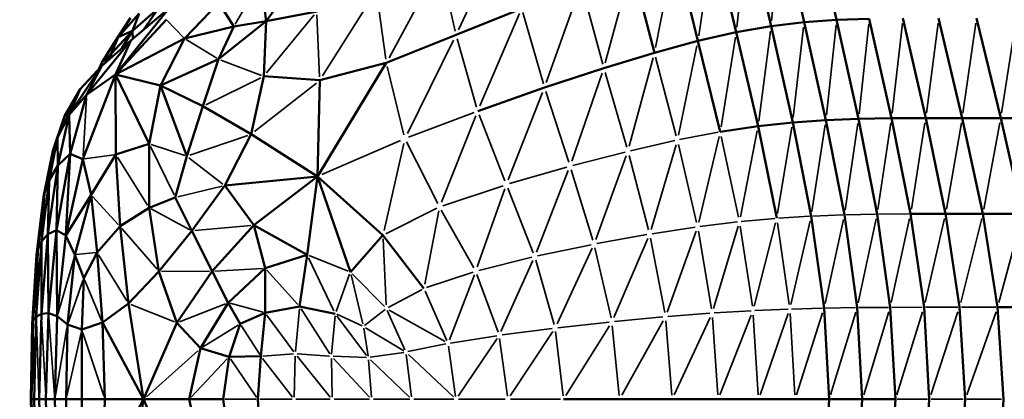
# Model space of a CAD drawing. Units: millimetres. Extents: x 6725 to 10774, y -3737 to -510.
# Drawn here: x 8251 to 8474, y -2288 to -2202 of the extents above; entities that cross this region are included whole.
import ezdxf

# ---------------------------------------------------------------- set-up
doc = ezdxf.new("R2010")
doc.units = ezdxf.units.MM
doc.header["$MEASUREMENT"] = 0
doc.layers.add('MD_Visible', color=7, linetype='Continuous', lineweight=50)
doc.layers.add('MD_Visible Narrow', color=7, linetype='Continuous', lineweight=35)
doc.styles.get("Standard").update_dxf_attribs({"font": 'arial.ttf'})
doc.dimstyles.new('ISO-25$0', dxfattribs={"dimtxt": 2.5, "dimasz": 2.5, "dimexe": 1.25, "dimexo": 0.625, "dimtad": 1, "dimtxsty": 'Standard', "dimcen": 2.5, "dimadec": 0, "dimazin": 0, "dimtfac": 1, "dimtmove": 0, "dimatfit": 3, "dimfxl": 1, "dimarcsym": 0})

# ---------------------------------------------------------------- blocks, each defined once
blk = doc.blocks.new('*D5')
at = {"color": 0, "lineweight": -2, "transparency": 16777216}
for p, q in [((6954.81, -844.21), (6903.81, -844.21)), ((6904.81, -924.21), (6904.81, -3657.01)), ((6954.81, -3737.01), (6903.81, -3737.01))]:
    blk.add_line(p, q, dxfattribs=at)
at = {"color": 0, "transparency": 16777216}
for points in [[(6891.47, -924.21), (6918.14, -924.21), (6904.81, -844.21)], [(6891.47, -3657.01), (6918.14, -3657.01), (6904.81, -3737.01)]]:
    blk.add_solid(points, dxfattribs=at)
at = {"layer": 'Defpoints', "color": 0, "transparency": 16777216}
for p in [(9620.91, -844.21), (6904.81, -3737.01), (9616.15, -3737.01)]:
    blk.add_point(p, dxfattribs=at)
at = {"color": 0, "lineweight": 13, "transparency": 16777216, "insert": (6803.54, -2279.9), "char_height": 120, "attachment_point": 5, "rotation": 90}
blk.add_mtext('290', dxfattribs=at)
blk = doc.blocks.new('*D6')
at = {"color": 0, "lineweight": -2, "transparency": 16777216}
for p, q in [((7005.51, -739.87), (7005.51, -688.87)), ((10773.87, -739.87), (10773.87, -688.87)), ((10693.87, -689.87), (7085.51, -689.87))]:
    blk.add_line(p, q, dxfattribs=at)
at = {"color": 0, "transparency": 16777216}
for points in [[(7085.51, -676.54), (7085.51, -703.21), (7005.51, -689.87)], [(10693.87, -676.54), (10693.87, -703.21), (10773.87, -689.87)]]:
    blk.add_solid(points, dxfattribs=at)
at = {"layer": 'Defpoints', "color": 0, "transparency": 16777216}
for p in [(7005.51, -689.87), (10773.87, -2375.06), (7005.51, -2429.39)]:
    blk.add_point(p, dxfattribs=at)
at = {"color": 0, "lineweight": 13, "transparency": 16777216, "insert": (8912.47, -588.56), "char_height": 120, "attachment_point": 5}
blk.add_mtext('380', dxfattribs=at)
blk = doc.blocks.new('CustomObjectsInViewport6_0')
at = {"layer": 'MD_Visible'}
for p, q in [((1009.7, 1404.39), (1004.53, 1427.54)), ((1017.06, 1404.92), (1011.86, 1428.41)), ((1002.19, 1403.49), (997.02, 1426.1)), ((994.29, 1402.1), (989.13, 1423.96)), ((985.61, 1400.13), (980.45, 1421.08)), ((897.86, 1418.65), (887.71, 1404.61)), ((975.75, 1397.45), (970.58, 1417.4)), ((887.71, 1404.61), (886.54, 1414.05)), ((869.21, 1400.71), (876.96, 1408.75)), ((876.96, 1408.75), (880.39, 1403.39)), ((853.58, 1392.55), (865.72, 1407.6)), ((858.96, 1406.4), (854.17, 1401.03)), ((865.72, 1407.6), (857.04, 1400.23)), ((863.33, 1407.55), (857.42, 1402.42)), ((858.96, 1406.4), (857.42, 1402.42)), ((859.88, 1402.64), (863.33, 1407.55)), ((887.71, 1404.61), (899.19, 1406.82)), ((930.77, 1401.51), (945.67, 1407.49)), ((853.13, 1399.45), (856.96, 1405.37)), ((853.58, 1392.55), (865.09, 1405)), ((854.17, 1401.03), (856.96, 1405.37)), ((876.94, 1395.99), (887.71, 1404.61)), ((880.39, 1403.39), (887.71, 1404.61)), ((887.19, 1392.15), (887.71, 1404.61)), ((1009.7, 1404.39), (1002.19, 1403.49)), ((1017.06, 1404.92), (1009.7, 1404.39)), ((1014.64, 1382.19), (1009.7, 1404.39)), ((1024.45, 1405.18), (1017.06, 1404.92)), ((1022.03, 1382.49), (1017.06, 1404.92)), ((1029.5, 1382.62), (1024.45, 1405.18)), ((1037.26, 1382.66), (1032.09, 1405.27)), ((1045.53, 1382.66), (1040.19, 1405.29)), ((1054.29, 1382.66), (1048.75, 1405.27)), ((857.42, 1402.42), (852.59, 1397.19)), ((857.42, 1402.42), (854.17, 1401.03)), ((857.42, 1402.42), (855.02, 1398.47)), ((857.42, 1402.42), (857.46, 1400.58)), ((869.21, 1400.71), (880.39, 1403.39)), ((876.94, 1395.99), (880.39, 1403.39)), ((994.29, 1402.1), (985.61, 1400.13)), ((1002.19, 1403.49), (994.29, 1402.1)), ((999.26, 1380.8), (994.29, 1402.1)), ((1007.11, 1381.65), (1002.19, 1403.49)), ((857.04, 1400.23), (847.02, 1387.88)), ((857.04, 1400.23), (850.46, 1394.51)), ((850.47, 1395.25), (854.17, 1401.03)), ((852.59, 1397.19), (854.17, 1401.03)), ((853.58, 1392.55), (869.21, 1400.71)), ((853.58, 1392.55), (857.04, 1400.23)), ((863.78, 1390.03), (869.21, 1400.71)), ((930.77, 1401.51), (914.96, 1395.2)), ((985.61, 1400.13), (975.75, 1397.45)), ((990.67, 1379.52), (985.61, 1400.13)), ((850.47, 1395.25), (853.13, 1399.45)), ((975.75, 1397.45), (964.29, 1393.97)), ((849.88, 1393.88), (850.47, 1395.25)), ((852.59, 1397.19), (850.47, 1395.25)), ((852.59, 1397.19), (851.33, 1395.27)), ((851.89, 1395.75), (852.59, 1397.19)), ((852.51, 1396.29), (852.59, 1397.19)), ((863.78, 1390.03), (876.94, 1395.99)), ((873.37, 1385.34), (876.94, 1395.99)), ((843.05, 1383.37), (850.46, 1394.51)), ((845.58, 1389.2), (850.46, 1394.51)), ((847.02, 1387.88), (850.46, 1394.51)), ((899.35, 1369.42), (914.96, 1395.2)), ((914.96, 1395.2), (899.88, 1391.21)), ((964.29, 1393.97), (950.83, 1389.55)), ((846.16, 1373.36), (853.58, 1392.55)), ((853.58, 1392.55), (847.02, 1387.88)), ((853.67, 1374.37), (853.58, 1392.55)), ((861.2, 1376.81), (853.58, 1392.55)), ((853.58, 1392.55), (863.78, 1390.03)), ((884.29, 1378.97), (887.19, 1392.15)), ((887.19, 1392.15), (899.88, 1391.21)), ((899.35, 1369.42), (899.88, 1391.21)), ((840.39, 1378.21), (845.58, 1389.2)), ((842.02, 1383.07), (845.58, 1389.2)), ((843.05, 1383.37), (845.58, 1389.2)), ((861.2, 1376.81), (863.78, 1390.03)), ((869.72, 1374), (863.78, 1390.03)), ((863.78, 1390.03), (873.37, 1385.34)), ((950.83, 1389.55), (935.68, 1384.23)), ((847.02, 1387.88), (843.05, 1383.37)), ((847.02, 1387.88), (843.31, 1374.56)), ((869.72, 1374), (873.37, 1385.34)), ((884.29, 1378.97), (873.37, 1385.34)), ((839.36, 1375.22), (842.02, 1383.07)), ((843.05, 1383.37), (840.39, 1378.21)), ((840.39, 1378.21), (842.02, 1383.07)), ((843.05, 1383.37), (840.45, 1371.91)), ((843.31, 1374.56), (843.05, 1383.37)), ((1014.64, 1382.19), (1007.11, 1381.65)), ((1014.64, 1382.19), (1022.03, 1382.49)), ((1018.81, 1360.69), (1014.64, 1382.19)), ((1022.03, 1382.49), (1029.5, 1382.62)), ((1022.03, 1382.49), (1026.25, 1360.84)), ((1029.5, 1382.62), (1037.26, 1382.66)), ((1029.5, 1382.62), (1033.83, 1360.9)), ((1045.53, 1382.66), (1037.26, 1382.66)), ((1037.26, 1382.66), (1041.74, 1360.91)), ((1054.29, 1382.66), (1045.53, 1382.66)), ((1045.53, 1382.66), (1050.21, 1360.91)), ((1054.29, 1382.66), (1063.55, 1382.64)), ((1054.29, 1382.66), (1059.23, 1360.91)), ((990.67, 1379.52), (999.26, 1380.8)), ((999.26, 1380.8), (1007.11, 1381.65)), ((999.26, 1380.8), (1003.49, 1359.92)), ((1007.11, 1381.65), (1011.3, 1360.4)), ((838.52, 1368.46), (840.39, 1378.21)), ((840.39, 1378.21), (839.01, 1373.32)), ((840.45, 1371.91), (840.39, 1378.21)), ((878.33, 1367.35), (884.29, 1378.97)), ((899.35, 1369.42), (884.29, 1378.97)), ((837.23, 1364.75), (839.36, 1375.22)), ((839.01, 1373.32), (839.36, 1375.22)), ((853.67, 1374.37), (861.2, 1376.81)), ((861.18, 1362.32), (861.2, 1376.81)), ((839.01, 1373.32), (837.46, 1365.62)), ((843.31, 1374.56), (840.15, 1357.19)), ((843.31, 1374.56), (840.45, 1371.91)), ((842.3, 1356.01), (843.31, 1374.56)), ((846.16, 1373.36), (842.3, 1356.01)), ((846.16, 1373.36), (843.31, 1374.56)), ((848.04, 1365.24), (846.16, 1373.36)), ((848.04, 1365.24), (853.67, 1374.37)), ((854.59, 1358.1), (853.67, 1374.37)), ((867.12, 1364.61), (869.72, 1374)), ((838.21, 1356.35), (840.45, 1371.91)), ((840.45, 1371.91), (838.52, 1368.46)), ((840.15, 1357.19), (840.45, 1371.91)), ((838.52, 1368.46), (836.79, 1354.65)), ((838.52, 1368.46), (837.46, 1365.62)), ((838.21, 1356.35), (838.52, 1368.46)), ((899.35, 1369.42), (878.33, 1367.35)), ((899.35, 1369.42), (884.94, 1358.37)), ((897, 1351.65), (899.35, 1369.42)), ((914.2, 1356.09), (899.35, 1369.42)), ((899.35, 1369.42), (906.81, 1347.72)), ((870.87, 1357.05), (878.33, 1367.35)), ((884.94, 1358.37), (878.33, 1367.35)), ((835.66, 1351.66), (837.23, 1364.75)), ((837.46, 1365.62), (835.92, 1352.83)), ((837.46, 1365.62), (836.79, 1354.65)), ((837.46, 1365.62), (837.23, 1364.75)), ((842.3, 1356.01), (848.04, 1365.24)), ((844.37, 1351.64), (848.04, 1365.24)), ((849.39, 1352.19), (848.04, 1365.24)), ((861.18, 1362.32), (867.12, 1364.61)), ((870.87, 1357.05), (867.12, 1364.61)), ((854.59, 1358.1), (861.18, 1362.32)), ((863.42, 1347.83), (861.18, 1362.32)), ((1014.22, 1339.53), (1011.3, 1360.4)), ((1021.73, 1339.66), (1018.81, 1360.69)), ((1029.21, 1339.72), (1026.25, 1360.84)), ((1033.83, 1360.9), (1041.74, 1360.91)), ((1036.87, 1339.74), (1033.83, 1360.9)), ((1044.91, 1339.74), (1041.74, 1360.91)), ((1041.74, 1360.91), (1050.21, 1360.91)), ((1050.21, 1360.91), (1059.23, 1360.91)), ((1053.56, 1339.74), (1050.21, 1360.91)), ((854.59, 1358.1), (849.39, 1352.19)), ((856.5, 1340.59), (854.59, 1358.1)), ((884.94, 1358.37), (875.48, 1347.92)), ((884.94, 1358.37), (887.47, 1348.58)), ((897, 1351.65), (884.94, 1358.37)), ((836.76, 1338.24), (838.21, 1356.35)), ((836.79, 1354.65), (838.21, 1356.35)), ((840.15, 1357.19), (838.21, 1356.35)), ((838.35, 1338.38), (838.21, 1356.35)), ((840.15, 1357.19), (838.35, 1338.38)), ((840.34, 1337.68), (840.15, 1357.19)), ((842.3, 1356.01), (840.15, 1357.19)), ((840.34, 1337.68), (842.3, 1356.01)), ((844.37, 1351.64), (842.3, 1356.01)), ((863.42, 1347.83), (870.87, 1357.05)), ((875.48, 1347.92), (870.87, 1357.05)), ((906.81, 1347.72), (914.2, 1356.09)), ((914.2, 1356.09), (923.49, 1344.02)), ((835.92, 1352.83), (834.9, 1336.69)), ((836.79, 1354.65), (835.59, 1337.57)), ((835.92, 1352.83), (835.59, 1337.57)), ((835.92, 1352.83), (835.66, 1351.66)), ((836.79, 1354.65), (835.92, 1352.83)), ((836.76, 1338.24), (836.79, 1354.65)), ((834.7, 1335.92), (835.66, 1351.66)), ((842.69, 1335.81), (844.37, 1351.64)), ((846.38, 1346.31), (844.37, 1351.64)), ((849.39, 1352.19), (846.38, 1346.31)), ((850.6, 1336.25), (849.39, 1352.19)), ((887.47, 1348.58), (897, 1351.65)), ((895.3, 1339.94), (897, 1351.65)), ((887.47, 1348.58), (879.11, 1340.76)), ((887.48, 1338.5), (887.47, 1348.58)), ((845.93, 1334.69), (846.38, 1346.31)), ((856.5, 1340.59), (863.42, 1347.83)), ((867.47, 1336.23), (863.42, 1347.83)), ((875.48, 1347.92), (867.47, 1336.23)), ((879.11, 1340.76), (875.48, 1347.92)), ((856.5, 1340.59), (850.6, 1336.25)), ((859.92, 1318.86), (856.5, 1340.59)), ((872.86, 1330.44), (879.11, 1340.76)), ((879.11, 1340.76), (881.86, 1335.95)), ((895.3, 1339.94), (887.48, 1338.5)), ((895.3, 1339.94), (903.39, 1338.28)), ((1015.36, 1318.86), (1014.22, 1339.53)), ((1022.87, 1318.86), (1021.73, 1339.66)), ((1030.37, 1318.86), (1029.21, 1339.72)), ((1038.06, 1318.86), (1036.87, 1339.74)), ((1046.17, 1318.86), (1044.91, 1339.74)), ((1054.91, 1318.86), (1053.56, 1339.74)), ((1053.56, 1339.74), (1062.81, 1339.74)), ((835.59, 1337.57), (834.9, 1336.69)), ((835.59, 1337.57), (835.13, 1318.86)), ((835.59, 1337.57), (836.76, 1338.24)), ((836.22, 1318.86), (836.76, 1338.24)), ((838.35, 1338.38), (836.76, 1338.24)), ((837.79, 1318.86), (838.35, 1338.38)), ((840.34, 1337.68), (838.35, 1338.38)), ((839.83, 1318.86), (840.34, 1337.68)), ((842.69, 1335.81), (840.34, 1337.68)), ((881.86, 1335.95), (887.48, 1338.5)), ((886.54, 1328.62), (887.48, 1338.5)), ((834.38, 1318.86), (834.7, 1335.92)), ((834.9, 1336.69), (834.52, 1318.86)), ((834.9, 1336.69), (834.7, 1335.92)), ((842.35, 1318.86), (842.69, 1335.81)), ((845.93, 1334.69), (842.69, 1335.81)), ((850.6, 1336.25), (845.93, 1334.69)), ((851.18, 1318.86), (850.6, 1336.25)), ((859.92, 1318.86), (850.6, 1336.25)), ((867.47, 1336.23), (859.92, 1318.86)), ((867.47, 1336.23), (872.86, 1330.44)), ((879.31, 1328.53), (881.86, 1335.95)), ((845.93, 1318.86), (845.93, 1334.69)), ((870.25, 1318.86), (872.86, 1330.44)), ((879.31, 1328.53), (872.86, 1330.44)), ((877.94, 1318.86), (879.31, 1328.53)), ((886.54, 1328.62), (879.31, 1328.53)), ((886.54, 1328.62), (885.84, 1318.86)), ((834.52, 1318.86), (834.38, 1318.86)), ((834.38, 1318.86), (834.7, 1301.8)), ((835.13, 1318.86), (834.52, 1318.86)), ((834.52, 1318.86), (834.9, 1301.03)), ((835.59, 1300.15), (835.13, 1318.86)), ((835.13, 1318.86), (836.22, 1318.86)), ((836.76, 1299.48), (836.22, 1318.86)), ((837.79, 1318.86), (836.22, 1318.86)), ((838.35, 1299.33), (837.79, 1318.86)), ((839.83, 1318.86), (837.79, 1318.86)), ((840.34, 1300.04), (839.83, 1318.86)), ((842.35, 1318.86), (839.83, 1318.86)), ((842.69, 1301.91), (842.35, 1318.86)), ((845.93, 1318.86), (842.35, 1318.86)), ((845.93, 1303.03), (845.93, 1318.86)), ((851.18, 1318.86), (845.93, 1318.86)), ((859.92, 1318.86), (850.6, 1301.47)), ((851.18, 1318.86), (850.6, 1301.47)), ((859.92, 1318.86), (851.18, 1318.86)), ((859.92, 1318.86), (856.5, 1297.13)), ((867.47, 1301.49), (859.92, 1318.86)), ((859.92, 1318.86), (870.25, 1318.86)), ((870.25, 1318.86), (877.94, 1318.86)), ((870.25, 1318.86), (872.86, 1307.28)), ((877.94, 1318.86), (879.31, 1309.18)), ((885.84, 1318.86), (886.54, 1309.1)), ((955.11, 1318.86), (967.8, 1318.86)), ((967.8, 1318.86), (979.75, 1318.86)), ((990.15, 1318.86), (979.75, 1318.86)), ((990.15, 1318.86), (999.33, 1318.86)), ((999.33, 1318.86), (1007.63, 1318.86)), ((1007.63, 1318.86), (1015.36, 1318.86)), ((1014.22, 1298.19), (1015.36, 1318.86)), ((1022.87, 1318.86), (1015.36, 1318.86)), ((1021.73, 1298.06), (1022.87, 1318.86)), ((1030.37, 1318.86), (1022.87, 1318.86)), ((1029.21, 1298), (1030.37, 1318.86)), ((1036.87, 1297.98), (1038.06, 1318.86)), ((1046.17, 1318.86), (1044.91, 1297.98)), ((1053.56, 1297.98), (1054.91, 1318.86))]:
    blk.add_line(p, q, dxfattribs=at)
at = {"layer": 'MD_Visible Narrow'}
for p, q in [((994.43, 1403.3), (996.89, 1424.9)), ((1002.3, 1404.69), (1004.41, 1426.33)), ((931.3, 1402.64), (940.88, 1423.09)), ((985.79, 1401.32), (988.95, 1422.77)), ((975.98, 1398.63), (980.21, 1419.9)), ((915.57, 1396.33), (926.56, 1416.62)), ((930.59, 1402.32), (927.35, 1416.93)), ((964.6, 1395.14), (970.26, 1416.23)), ((886.23, 1413.52), (880.7, 1403.92)), ((951.24, 1390.72), (958.7, 1411.72)), ((964.03, 1394.91), (959.38, 1411.94)), ((900.52, 1392.23), (912.07, 1410.55)), ((914.84, 1396.02), (912.83, 1410.75)), ((950.57, 1390.45), (945.93, 1406.6)), ((869, 1400.92), (865.3, 1404.79)), ((887.79, 1392.88), (898.59, 1406.09)), ((899.85, 1391.99), (899.22, 1406.04)), ((936.18, 1385.39), (945.17, 1406.33)), ((1037.41, 1383.79), (1040.04, 1404.16)), ((1002.04, 1402.35), (999.4, 1381.94)), ((1007.24, 1382.79), (1009.58, 1403.26)), ((1016.94, 1403.79), (1014.76, 1383.32)), ((1024.33, 1404.05), (1022.15, 1383.62)), ((1031.96, 1404.14), (1029.63, 1383.75)), ((1048.58, 1404.14), (1045.69, 1383.79)), ((1057.59, 1404.11), (1054.46, 1383.79)), ((854.12, 1400.95), (853.18, 1399.53)), ((876.55, 1396.23), (869.59, 1400.47)), ((919.76, 1379.18), (930.19, 1400.33)), ((935.44, 1385.09), (931.01, 1400.64)), ((994.11, 1400.97), (990.85, 1380.65)), ((985.38, 1399), (981.19, 1378.79)), ((877.45, 1395.8), (886.68, 1392.34)), ((975.45, 1396.34), (970.04, 1376.24)), ((980.7, 1378.65), (976.01, 1396.46)), ((918.97, 1378.86), (915.17, 1394.34)), ((969.47, 1376.06), (964.56, 1393.02)), ((874.06, 1385.68), (886.5, 1391.81)), ((963.9, 1392.85), (957.01, 1372.86)), ((885.07, 1379.58), (899.1, 1390.6)), ((956.33, 1372.64), (951.12, 1388.66)), ((846.2, 1374.09), (846.98, 1387.15)), ((950.39, 1388.45), (942.62, 1368.65)), ((934.86, 1383.92), (920.01, 1378.31)), ((935.25, 1383.14), (927.46, 1363.6)), ((941.86, 1368.39), (936.01, 1383.39)), ((995.24, 1360.24), (999.04, 1379.72)), ((1003.67, 1361.01), (1006.93, 1380.56)), ((1011.46, 1361.48), (1014.47, 1381.1)), ((1018.98, 1361.78), (1021.87, 1381.4)), ((1026.42, 1361.93), (1029.34, 1381.53)), ((1034, 1361.99), (1037.09, 1381.57)), ((1041.93, 1362), (1045.34, 1381.58)), ((1050.42, 1362), (1054.09, 1381.57)), ((883.56, 1378.72), (870.45, 1374.24)), ((918.19, 1377.57), (900.34, 1369.85)), ((970.3, 1375.25), (980.4, 1377.54)), ((981.45, 1377.76), (990.18, 1379.42)), ((985.8, 1359.07), (990.41, 1378.44)), ((990.89, 1378.5), (994.81, 1360.17)), ((861.5, 1376.2), (866.83, 1365.22)), ((861.63, 1376.67), (869.3, 1374.14)), ((918.93, 1376.91), (914.45, 1357.18)), ((926.63, 1363.29), (919.57, 1377.23)), ((974.99, 1357.4), (980.65, 1376.6)), ((985.32, 1358.98), (981.19, 1376.68)), ((837.55, 1366.1), (839.27, 1374.74)), ((838.99, 1373.08), (838.54, 1368.71)), ((853.29, 1374.32), (846.53, 1373.41)), ((854.05, 1373.77), (860.8, 1362.92)), ((877.9, 1367.68), (870.15, 1373.66)), ((957.28, 1371.92), (969.09, 1374.95)), ((962.44, 1355.12), (969.36, 1374.07)), ((969.99, 1374.18), (974.43, 1357.27)), ((955.9, 1371.54), (942.91, 1367.77)), ((956.22, 1370.73), (949, 1352.26)), ((961.78, 1354.95), (956.89, 1370.87)), ((877.77, 1367.21), (867.68, 1364.75)), ((941.43, 1367.3), (927.78, 1362.77)), ((935.58, 1348.9), (941.84, 1366.57)), ((942.51, 1366.74), (948.28, 1352.05)), ((835.98, 1353.43), (837.16, 1364.16)), ((854.26, 1358.45), (848.37, 1364.88)), ((861.66, 1362.06), (870.38, 1357.31)), ((914.85, 1356.41), (926.38, 1362.19)), ((927.43, 1361.78), (934.82, 1348.65)), ((923.67, 1344.94), (926.85, 1361.59)), ((995.45, 1359.2), (1003.07, 1359.88)), ((1003.88, 1359.94), (1010.91, 1360.37)), ((1011.67, 1360.41), (1018.44, 1360.67)), ((1014.45, 1340.59), (1018.58, 1359.63)), ((1019.19, 1360.7), (1025.88, 1360.83)), ((1021.96, 1340.72), (1026.03, 1359.78)), ((1026.63, 1360.84), (1033.45, 1360.9)), ((1029.44, 1340.78), (1033.59, 1359.84)), ((1037.11, 1340.8), (1041.5, 1359.85)), ((1045.18, 1340.8), (1049.95, 1359.85)), ((1053.85, 1340.8), (1058.95, 1359.85)), ((862.98, 1348.34), (855.03, 1357.58)), ((884.24, 1358.31), (871.57, 1357.11)), ((975.22, 1356.42), (985, 1357.91)), ((986.02, 1358.06), (994.55, 1359.1)), ((989.14, 1339.45), (994.72, 1358.12)), ((997.96, 1339.98), (995.18, 1358.15)), ((998.38, 1340.01), (1003.22, 1358.87)), ((1006.31, 1340.35), (1003.64, 1358.89)), ((1006.7, 1340.37), (1011.06, 1359.34)), ((914.89, 1340.3), (914.24, 1355.26)), ((962.68, 1354.18), (974.04, 1356.22)), ((966.54, 1337.44), (974.25, 1355.34)), ((978.1, 1338.52), (974.86, 1355.4)), ((978.65, 1338.61), (985.18, 1356.98)), ((988.67, 1339.39), (985.71, 1357.02)), ((961.38, 1353.92), (949.27, 1351.38)), ((953.68, 1335.97), (961.61, 1353.11)), ((965.91, 1337.32), (962.26, 1353.18)), ((834.94, 1337.43), (835.62, 1350.91)), ((840.54, 1338.38), (844.17, 1350.94)), ((849.14, 1352.17), (844.62, 1351.67)), ((856.14, 1341.17), (849.74, 1351.61)), ((903.07, 1338.95), (897.32, 1350.98)), ((897.49, 1351.46), (906.32, 1347.92)), ((935.9, 1348.08), (947.93, 1351.07)), ((886.87, 1348.55), (876.08, 1347.95)), ((940.96, 1334.27), (948.2, 1350.34)), ((948.83, 1350.43), (953.01, 1335.83)), ((874.88, 1347.91), (864.02, 1347.83)), ((894.91, 1340.37), (887.86, 1348.15)), ((903.56, 1338.75), (906.64, 1347.25)), ((906.96, 1347.1), (909.64, 1335.99)), ((907.21, 1347.31), (914.52, 1339.88)), ((924.08, 1344.21), (934.64, 1347.72)), ((929.28, 1332.36), (934.92, 1347.1)), ((940.29, 1334.1), (935.5, 1347.19)), ((842.87, 1336.34), (846.19, 1345.79)), ((850.39, 1336.75), (846.59, 1345.81)), ((915.35, 1339.7), (923.06, 1343.79)), ((928.7, 1332.17), (923.76, 1343.39)), ((866.92, 1336.45), (857.04, 1340.38)), ((878.53, 1340.54), (868.05, 1336.46)), ((887.06, 1338.61), (879.53, 1340.65)), ((1013.83, 1339.52), (1006.85, 1339.33)), ((1021.35, 1339.65), (1014.59, 1339.54)), ((1028.84, 1339.72), (1022.1, 1339.66)), ((1029.59, 1339.72), (1036.48, 1339.74)), ((1037.27, 1339.74), (1044.51, 1339.74)), ((1053.13, 1339.74), (1045.35, 1339.74)), ((837.74, 1319.83), (836.81, 1337.27)), ((839.76, 1319.84), (838.42, 1337.41)), ((894, 1329.63), (887.82, 1338.03)), ((895.26, 1339.4), (894.39, 1329.71)), ((902.13, 1329.19), (895.66, 1339.38)), ((902.54, 1329.11), (903.34, 1337.8)), ((903.71, 1338.14), (909.46, 1335.52)), ((910.5, 1328.82), (903.76, 1337.78)), ((910.04, 1335.58), (914.67, 1339.26)), ((919.17, 1330.07), (915.15, 1338.97)), ((928.27, 1331.94), (915.63, 1339.07)), ((977.67, 1337.53), (966.72, 1336.5)), ((988.31, 1338.37), (978.81, 1337.63)), ((988.38, 1337.43), (980.21, 1319.84)), ((990.09, 1319.84), (988.9, 1337.43)), ((997.65, 1338.94), (989.3, 1338.44)), ((997.71, 1337.96), (990.55, 1319.87)), ((999.27, 1319.87), (998.17, 1337.96)), ((1006.04, 1339.3), (998.53, 1338.98)), ((999.69, 1319.88), (1006.1, 1338.3)), ((1007.57, 1319.88), (1006.52, 1338.3)), ((1007.96, 1319.89), (1013.89, 1338.5)), ((1015.68, 1319.9), (1021.41, 1338.62)), ((1023.19, 1319.9), (1028.89, 1338.68)), ((1030.69, 1319.9), (1036.54, 1338.7)), ((1038.41, 1319.9), (1044.57, 1338.7)), ((1046.54, 1319.9), (1053.19, 1338.7)), ((834.53, 1319.71), (834.7, 1335.06)), ((834.91, 1335.8), (835.12, 1319.75)), ((836.19, 1319.8), (835.63, 1336.63)), ((839.97, 1319.71), (842.55, 1334.96)), ((873.31, 1330.71), (881.41, 1335.67)), ((886.31, 1328.99), (882.09, 1335.58)), ((910.82, 1328.67), (909.84, 1335.02)), ((918.91, 1329.86), (910.26, 1335.08)), ((941.19, 1333.46), (952.6, 1334.94)), ((953.88, 1335.09), (965.47, 1336.37)), ((955.66, 1319.74), (965.56, 1335.56)), ((967.72, 1319.74), (966.2, 1335.56)), ((968.33, 1319.8), (977.76, 1336.65)), ((979.68, 1319.8), (978.36, 1336.65)), ((842.53, 1319.65), (845.75, 1333.9)), ((850.91, 1319.65), (846.19, 1333.9)), ((939.98, 1333.28), (929.55, 1331.63)), ((943.03, 1319.67), (952.7, 1334.21)), ((953.33, 1334.21), (955.02, 1319.67)), ((928.49, 1331.44), (919.87, 1329.67)), ((930.67, 1319.49), (929.06, 1330.91)), ((931.25, 1319.59), (940.06, 1332.65)), ((942.4, 1319.59), (940.65, 1332.65)), ((872.21, 1329.86), (860.56, 1319.44)), ((893.95, 1329.14), (886.93, 1328.65)), ((894.06, 1319.38), (894.33, 1328.65)), ((894.75, 1329.14), (902.08, 1328.65)), ((902.26, 1319.38), (894.76, 1328.65)), ((902.91, 1328.61), (910.46, 1328.33)), ((918.96, 1329.51), (911.3, 1328.38)), ((920.65, 1319.4), (919.46, 1329.04)), ((930.19, 1319.4), (919.96, 1329.04)), ((878.85, 1328.05), (870.7, 1319.34)), ((885.51, 1319.34), (879.63, 1328.05)), ((886.92, 1328.14), (893.67, 1319.35)), ((902.66, 1319.35), (902.5, 1328.14)), ((911.15, 1319.35), (902.95, 1328.14)), ((911.57, 1319.33), (910.91, 1327.85)), ((920.22, 1319.33), (911.37, 1327.85)), ((878.34, 1318.86), (885.44, 1318.86)), ((886.25, 1318.86), (893.64, 1318.86)), ((894.48, 1318.86), (902.24, 1318.86)), ((911.16, 1318.86), (903.12, 1318.86)), ((920.26, 1318.86), (912.06, 1318.86)), ((930.26, 1318.86), (921.21, 1318.86)), ((941.91, 1318.86), (931.35, 1318.86)), ((943.13, 1318.86), (954.48, 1318.86)), ((1037.68, 1318.86), (1030.75, 1318.86)), ((1045.77, 1318.86), (1038.47, 1318.86)), ((1054.47, 1318.86), (1046.61, 1318.86))]:
    blk.add_line(p, q, dxfattribs=at)

msp = doc.modelspace()

# ---------------------------------------------------------------- block references
at = {"lineweight": 13}
msp.add_blockref('CustomObjectsInViewport6_0', (7418.96, -3606.79), dxfattribs=at)

# ---------------------------------------------------------------- dimensions: what is measured, and where the dimension line sits
dim = msp.add_linear_dim(base=(7005.51, -689.87), p1=(10773.87, -2375.06), p2=(7005.51, -2429.39), text='380', dimstyle='ISO-25$0', override={"dimtxt": 120, "dimasz": 80, "dimexe": 1, "dimgap": 40, "dimtad": 2, "dimdec": 0, "dimtdec": 0, "dimfxl": 50, "dimfxlon": 1}, dxfattribs=at)
dim.commit()
dim.dimension.update_dxf_attribs({"geometry": '*D6', "text_midpoint": (8912.47, -689.87), "dimtype": 160})
dim = msp.add_linear_dim(base=(6904.81, -3737.01), p1=(9620.91, -844.21), p2=(9616.15, -3737.01), angle=270, text='290', dimstyle='ISO-25$0', override={"dimtxt": 120, "dimasz": 80, "dimexe": 1, "dimgap": 40, "dimtad": 2, "dimdec": 0, "dimtdec": 0, "dimfxl": 50, "dimfxlon": 1}, dxfattribs=at)
dim.commit()
dim.dimension.update_dxf_attribs({"geometry": '*D5', "text_midpoint": (6904.81, -2279.9), "dimtype": 160})

doc.saveas('drawing.dxf')
